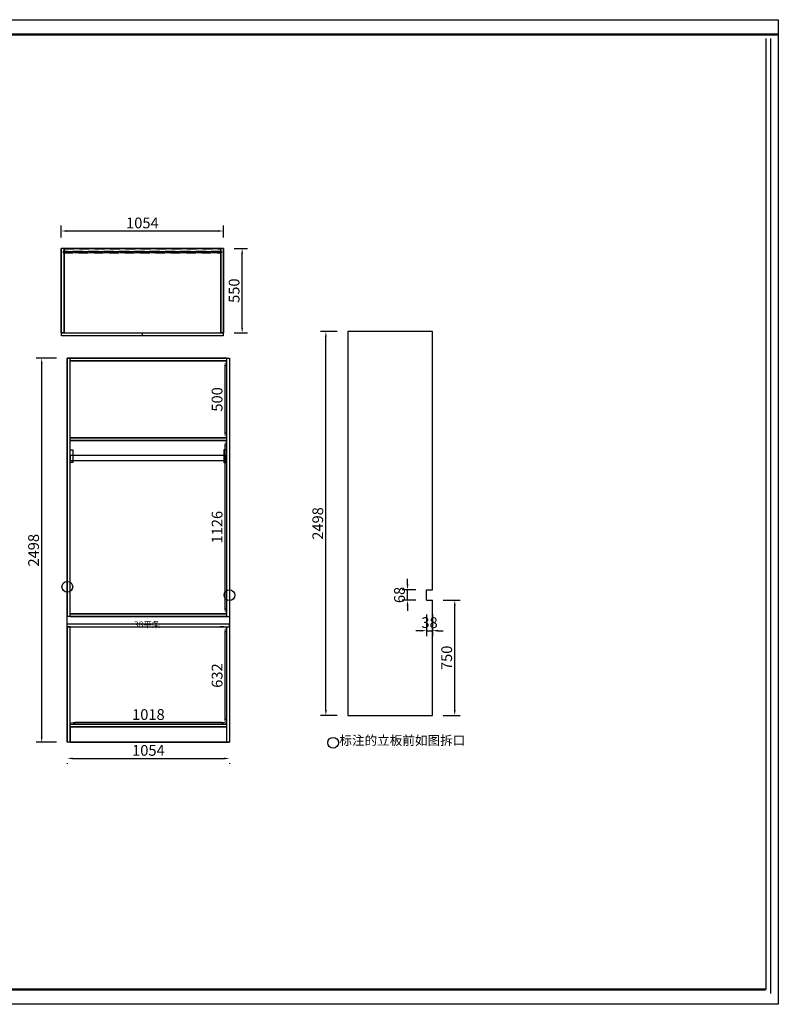
# Model space of a CAD drawing. Extents: x 311702 to 321824, y -4563 to 9941.
# Drawn here: x 316887 to 321824, y 3538 to 9941 of the extents above; entities that cross this region are included whole.
import ezdxf

# ---------------------------------------------------------------- set-up
doc = ezdxf.new("R2010")
doc.units = 0
doc.header["$MEASUREMENT"] = 0
doc.linetypes.add('SVJ_DASHED', pattern=[100, 61.8, -38.2])
doc.styles.add('宋体', font='txt')
doc.styles.add('宋字', font='txt', dxfattribs={"height": 80})
doc.dimstyles.new('3vjia', dxfattribs={"dimscale": 35, "dimtxt": 2, "dimasz": 1, "dimexe": 1, "dimexo": 2, "dimgap": 0.5, "dimtad": 1, "dimdec": 0, "dimzin": 0, "dimdsep": 46, "dimtxsty": '宋体', "dimcen": 1.5, "dimdle": 1, "dimadec": 0, "dimazin": 0, "dimtfac": 1, "dimtdec": 4, "dimtmove": 2, "dimatfit": 3, "dimfxl": 3, "dimfxlon": 1, "dimtolj": 1, "dimtzin": 0, "dimarcsym": 0})

# ---------------------------------------------------------------- blocks, each defined once
blk = doc.blocks.new('CabinetBoard-顶板-20109c33-9c0c-4fb4-a9f2-6484397a52b2')
blk.add_lwpolyline([(23354.2, 17844.6), (23354.2, 17294.6), (24372.2, 17294.6), (24372.2, 17844.6)], close=True)
blk = doc.blocks.new('CabinetBoard-背拉条-7a51298e-a41c-4687-9cb7-aab32be89d2b')
at = {"color": 251, "linetype": 'SVJ_DASHED'}
for p, q in [((23354.2, 17842.1), (23354.2, 17824.1)), ((23354.2, 17842.1), (23354.2, 17824.1)), ((24372.2, 17842.1), (24372.2, 17824.1)), ((24372.2, 17842.1), (24372.2, 17824.1))]:
    blk.add_line(p, q, dxfattribs=at)
for points in [[(23354.2, 17842.1), (24372.2, 17842.1), (24372.2, 17842.1), (23354.2, 17842.1)], [(23354.2, 17824.1), (24372.2, 17824.1), (24372.2, 17824.1), (23354.2, 17824.1)]]:
    blk.add_lwpolyline(points, close=True, dxfattribs=at)
blk = doc.blocks.new('CabinetBoard-左侧板-364a38db-e0ca-4839-a166-2573a771b7cf')
for p, q in [((23336.2, 17294.6), (23336.2, 17844.6)), ((23336.2, 17844.6), (23336.2, 17844.6)), ((23336.2, 17844.6), (23336.2, 17294.6)), ((23354.2, 17844.6), (23336.2, 17844.6)), ((23354.2, 17844.6), (23336.2, 17844.6)), ((23354.2, 17294.6), (23354.2, 17844.6)), ((23354.2, 17844.6), (23354.2, 17844.6)), ((23354.2, 17844.6), (23354.2, 17294.6)), ((23336.2, 17294.6), (23336.2, 17294.6)), ((23336.2, 17294.6), (23336.2, 17294.6)), ((23354.2, 17294.6), (23336.2, 17294.6)), ((23354.2, 17294.6), (23336.2, 17294.6)), ((23354.2, 17294.6), (23354.2, 17294.6)), ((23354.2, 17294.6), (23354.2, 17294.6))]:
    blk.add_line(p, q)
blk = doc.blocks.new('CabinetBoard-右侧板-cb57384e-74f4-4ae2-8a77-24ea0ae1c0df')
for p, q in [((24372.2, 17294.6), (24372.2, 17844.6)), ((24372.2, 17844.6), (24372.2, 17844.6)), ((24372.2, 17844.6), (24372.2, 17294.6)), ((24390.2, 17844.6), (24372.2, 17844.6)), ((24390.2, 17844.6), (24372.2, 17844.6)), ((24390.2, 17294.6), (24390.2, 17844.6)), ((24390.2, 17844.6), (24390.2, 17844.6)), ((24390.2, 17844.6), (24390.2, 17294.6)), ((24372.2, 17294.6), (24372.2, 17294.6)), ((24372.2, 17294.6), (24372.2, 17294.6)), ((24390.2, 17294.6), (24372.2, 17294.6)), ((24390.2, 17294.6), (24372.2, 17294.6)), ((24390.2, 17294.6), (24390.2, 17294.6)), ((24390.2, 17294.6), (24390.2, 17294.6))]:
    blk.add_line(p, q)
blk = doc.blocks.new('CabinetBoard-薄背板-db7cd77c-e212-4000-89e5-a74c5a778c65')
at = {"color": 251, "linetype": 'SVJ_DASHED'}
for p, q in [((23349.2, 17824.1), (23349.2, 17815.1)), ((23349.2, 17824.1), (23349.2, 17815.1)), ((24377.2, 17824.1), (24377.2, 17815.1)), ((24377.2, 17824.1), (24377.2, 17815.1))]:
    blk.add_line(p, q, dxfattribs=at)
for points in [[(23349.2, 17824.1), (24377.2, 17824.1), (24377.2, 17824.1), (23349.2, 17824.1)], [(23349.2, 17815.1), (24377.2, 17815.1), (24377.2, 17815.1), (23349.2, 17815.1)]]:
    blk.add_lwpolyline(points, close=True, dxfattribs=at)
blk = doc.blocks.new('CabinetBoard-底板-909f17cb-168f-4ce9-b9cd-885fe3962269')
blk.add_lwpolyline([(23354.2, 17844.6), (23354.2, 17294.6), (24372.2, 17294.6), (24372.2, 17844.6)], close=True)
blk = doc.blocks.new('DoorBoard-平板门-fa4a9ed3-e184-4cad-8dad-0d4ad552eab0')
at = {"color": 30}
blk.add_lwpolyline([(23337.7, 17294.6), (23861.7, 17294.6), (23861.7, 17276.6), (23337.7, 17276.6)], close=True, dxfattribs=at)
blk = doc.blocks.new('SwingDoorLeaf-掩门扇-3c8e310a-e1ad-4049-ae41-4dab9296d5d1')
blk.add_blockref('DoorBoard-平板门-fa4a9ed3-e184-4cad-8dad-0d4ad552eab0', (0, 0))
blk = doc.blocks.new('DoorBoard-平板门-c523941c-4c85-411f-aa07-6d5b23eb81fb')
at = {"color": 30}
blk.add_lwpolyline([(23864.7, 17294.6), (24388.7, 17294.6), (24388.7, 17276.6), (23864.7, 17276.6)], close=True, dxfattribs=at)
blk = doc.blocks.new('SwingDoorLeaf-掩门扇-69f5f3fd-62b6-4443-b758-2220021eeeec')
blk.add_blockref('DoorBoard-平板门-c523941c-4c85-411f-aa07-6d5b23eb81fb', (0, 0))
blk = doc.blocks.new('SwingDoor-掩门-5ffc9e60-adac-497c-9a8c-a9fe60bf8328')
for name in ['SwingDoorLeaf-掩门扇-3c8e310a-e1ad-4049-ae41-4dab9296d5d1', 'SwingDoorLeaf-掩门扇-69f5f3fd-62b6-4443-b758-2220021eeeec']:
    blk.add_blockref(name, (0, 0))
blk = doc.blocks.new('DoorBoard-平板门-877d2130-68b2-4dff-93a5-f5ca63a4f6dc')
at = {"color": 30}
blk.add_lwpolyline([(23337.7, 17294.6), (23861.7, 17294.6), (23861.7, 17276.6), (23337.7, 17276.6)], close=True, dxfattribs=at)
blk = doc.blocks.new('SwingDoorLeaf-掩门扇-f2c993c6-2faa-4ec8-84e5-bf01d5b7df84')
blk.add_blockref('DoorBoard-平板门-877d2130-68b2-4dff-93a5-f5ca63a4f6dc', (0, 0))
blk = doc.blocks.new('DoorBoard-平板门-d5583f8c-d531-4453-8adb-2b2caf74dfc8')
at = {"color": 30}
blk.add_lwpolyline([(23864.7, 17294.6), (24388.7, 17294.6), (24388.7, 17276.6), (23864.7, 17276.6)], close=True, dxfattribs=at)
blk = doc.blocks.new('SwingDoorLeaf-掩门扇-4b9eec70-808a-4ba2-a17f-e76760519afc')
blk.add_blockref('DoorBoard-平板门-d5583f8c-d531-4453-8adb-2b2caf74dfc8', (0, 0))
blk = doc.blocks.new('SwingDoor-掩门-b5bdb1ab-1ed9-4df6-b4a2-8a551b65c834')
for name in ['SwingDoorLeaf-掩门扇-f2c993c6-2faa-4ec8-84e5-bf01d5b7df84', 'SwingDoorLeaf-掩门扇-4b9eec70-808a-4ba2-a17f-e76760519afc']:
    blk.add_blockref(name, (0, 0))
blk = doc.blocks.new('Unit-万能柜-5c0c8f7e-f9b0-4ed4-ade8-3cd6438b08ec')
for name in ['CabinetBoard-左侧板-364a38db-e0ca-4839-a166-2573a771b7cf', 'CabinetBoard-薄背板-db7cd77c-e212-4000-89e5-a74c5a778c65', 'CabinetBoard-顶板-20109c33-9c0c-4fb4-a9f2-6484397a52b2', 'CabinetBoard-底板-909f17cb-168f-4ce9-b9cd-885fe3962269', 'CabinetBoard-背拉条-7a51298e-a41c-4687-9cb7-aab32be89d2b', 'CabinetBoard-右侧板-cb57384e-74f4-4ae2-8a77-24ea0ae1c0df', 'SwingDoor-掩门-5ffc9e60-adac-497c-9a8c-a9fe60bf8328', 'SwingDoor-掩门-b5bdb1ab-1ed9-4df6-b4a2-8a551b65c834']:
    blk.add_blockref(name, (0, 0))
blk = doc.blocks.new('CabinetBoard-顶板-fb5dc947-856e-4f1e-8cca-d3e8ad422df2')
for p, q in [((218701.4, 13775.6, 4240), (218701.4, 13793.6, 4240)), ((218701.4, 13775.6, 4240), (218701.4, 13793.6, 4240)), ((219719.4, 13775.6, 4240), (219719.4, 13793.6, 4240)), ((219719.4, 13775.6, 4240), (219719.4, 13793.6, 4240))]:
    blk.add_line(p, q)
for points in [[(218701.4, 13793.6), (218701.4, 13793.6), (219719.4, 13793.6), (219719.4, 13793.6)], [(218701.4, 13775.6), (218701.4, 13775.6), (219719.4, 13775.6), (219719.4, 13775.6)]]:
    blk.add_lwpolyline(points, close=True)
blk = doc.blocks.new('CabinetBoard-踢脚板-f347cbdf-8ac9-4923-8427-9e63ac560658')
blk.add_lwpolyline([(218701.4, 11295.6), (219719.4, 11295.6), (219719.4, 11395.6), (218701.4, 11395.6)], close=True)
blk = doc.blocks.new('CabinetBoard-踢脚板-b798cf50-4657-431c-96e0-bf3d81e3a9f8')
blk.add_lwpolyline([(218701.4, 11295.6), (219719.4, 11295.6), (219719.4, 11395.6), (218701.4, 11395.6)], close=True)
blk = doc.blocks.new('CabinetBoard-底板-02d0d625-eee9-4d97-bb62-6a29126278ae')
for p, q in [((218701.4, 11395.6, 4240), (218701.4, 11413.6, 4240)), ((218701.4, 11395.6, 4240), (218701.4, 11413.6, 4240)), ((219719.4, 11395.6, 4240), (219719.4, 11413.6, 4240)), ((219719.4, 11395.6, 4240), (219719.4, 11413.6, 4240))]:
    blk.add_line(p, q)
for points in [[(218701.4, 11413.6), (218701.4, 11413.6), (219719.4, 11413.6), (219719.4, 11413.6)], [(218701.4, 11395.6), (218701.4, 11395.6), (219719.4, 11395.6), (219719.4, 11395.6)]]:
    blk.add_lwpolyline(points, close=True)
blk = doc.blocks.new('CabinetBoard-层板-83e90762-cbb9-4e16-961a-f64201677df8')
for p, q in [((218701.4, 13257.6, 4240), (218701.4, 13275.6, 4240)), ((218701.4, 13257.6, 4240), (218701.4, 13275.6, 4240)), ((219719.4, 13257.6, 4240), (219719.4, 13275.6, 4240)), ((219719.4, 13257.6, 4240), (219719.4, 13275.6, 4240))]:
    blk.add_line(p, q)
for points in [[(218701.4, 13275.6), (218701.4, 13275.6), (219719.4, 13275.6), (219719.4, 13275.6)], [(218701.4, 13257.6), (218701.4, 13257.6), (219719.4, 13257.6), (219719.4, 13257.6)]]:
    blk.add_lwpolyline(points, close=True)
blk = doc.blocks.new('Functor-层板-5b1b684b-fc63-412a-a630-a62bca4602b1')
blk.add_blockref('CabinetBoard-层板-83e90762-cbb9-4e16-961a-f64201677df8', (0, 0))
blk = doc.blocks.new('CabinetBoard-层板-7a172f5f-da62-4401-88c9-0fd94c7bda53')
for p, q in [((218701.4, 12113.6, 4240), (218701.4, 12131.6, 4240)), ((218701.4, 12113.6, 4240), (218701.4, 12131.6, 4240)), ((219719.4, 12113.6, 4240), (219719.4, 12131.6, 4240)), ((219719.4, 12113.6, 4240), (219719.4, 12131.6, 4240))]:
    blk.add_line(p, q)
for points in [[(218701.4, 12131.6), (218701.4, 12131.6), (219719.4, 12131.6), (219719.4, 12131.6)], [(218701.4, 12113.6), (218701.4, 12113.6), (219719.4, 12113.6), (219719.4, 12113.6)]]:
    blk.add_lwpolyline(points, close=True)
blk = doc.blocks.new('Functor-层板-828161ce-95f2-4d2a-b89f-8b64afe6e4a1')
blk.add_blockref('CabinetBoard-层板-7a172f5f-da62-4401-88c9-0fd94c7bda53', (0, 0))
blk = doc.blocks.new('Hardware-衣通杠-38fb15a6-4fa5-4e6c-b9dc-3d1d2f66ed2d')
blk.add_lwpolyline([(218704.9, 13163.6), (219715.9, 13163.6), (219715.9, 13126.1), (218704.9, 13126.1)], close=True)
blk = doc.blocks.new('Hardware-3vjcj-Y-dz-43c89baa-2879-4bee-823d-72ea6168f8da')
blk.add_lwpolyline([(218701.4, 13114.6), (218701.4, 13197.6), (218720.3, 13197.6), (218720.3, 13114.6)], close=True)
blk = doc.blocks.new('Hardware-3vjcj-Y-dz-4c01167f-6c52-420e-bd5f-21848b968430')
blk.add_lwpolyline([(219719.4, 13114.6), (219719.4, 13197.6), (219700.5, 13197.6), (219700.5, 13114.6)], close=True)
blk = doc.blocks.new('Functor-挂衣杆-竖-已减衣座尺寸-5f781ad0-93b5-4f18-81f6-90588452373a')
for name in ['Hardware-3vjcj-Y-dz-43c89baa-2879-4bee-823d-72ea6168f8da', 'Hardware-3vjcj-Y-dz-4c01167f-6c52-420e-bd5f-21848b968430', 'Hardware-衣通杠-38fb15a6-4fa5-4e6c-b9dc-3d1d2f66ed2d']:
    blk.add_blockref(name, (0, 0))
blk = doc.blocks.new('Unit-万能柜-66442e90-b7ed-4dec-aff9-86cfc1137be2')
at = {"color": 0, "lineweight": -3}
for p, q in [((218701.4, 13793.6), (218683.4, 13793.6)), ((218683.4, 13793.6), (218683.4, 12113.6)), ((218701.4, 12113.6), (218701.4, 13793.6)), ((219719.4, 12113.6), (219719.4, 13793.6)), ((219719.4, 13793.6), (219737.4, 13793.6)), ((219737.4, 13793.6), (219737.4, 12113.6)), ((218701.4, 12113.6), (218683.4, 12113.6)), ((219719.4, 12113.6), (219737.4, 12113.6)), ((219737.4, 12063.6), (218683.4, 12063.6)), ((218683.4, 12045.6), (218683.4, 12063.6)), ((218701.4, 12045.6), (218683.4, 12045.6)), ((218683.4, 12045.6), (218683.4, 11295.6)), ((218683.4, 12045.6), (219737.4, 12045.6)), ((218701.4, 11295.6), (218701.4, 12045.6)), ((219719.4, 11295.6), (219719.4, 12045.6)), ((219719.4, 12045.6), (219737.4, 12045.6)), ((219737.4, 12045.6), (219737.4, 12063.6)), ((219737.4, 12045.6), (219737.4, 11295.6)), ((218701.4, 11295.6), (218683.4, 11295.6)), ((219719.4, 11295.6), (219737.4, 11295.6))]:
    blk.add_line(p, q, dxfattribs=at)
for name in ['CabinetBoard-顶板-fb5dc947-856e-4f1e-8cca-d3e8ad422df2', 'Functor-层板-5b1b684b-fc63-412a-a630-a62bca4602b1', 'Functor-挂衣杆-竖-已减衣座尺寸-5f781ad0-93b5-4f18-81f6-90588452373a', 'Functor-层板-828161ce-95f2-4d2a-b89f-8b64afe6e4a1', 'CabinetBoard-底板-02d0d625-eee9-4d97-bb62-6a29126278ae', 'CabinetBoard-踢脚板-f347cbdf-8ac9-4923-8427-9e63ac560658', 'CabinetBoard-踢脚板-b798cf50-4657-431c-96e0-bf3d81e3a9f8']:
    blk.add_blockref(name, (0, 0))
blk = doc.blocks.new('*D65')
at = {"color": 251, "lineweight": -2, "transparency": 16777216}
for p, q in [((318214.1, 5992), (318187.3, 5992)), ((318222.3, 5395), (318222.3, 5957)), ((318196.2, 5360), (318187.3, 5360))]:
    blk.add_line(p, q, dxfattribs=at)
at = {"color": 251, "lineweight": -3, "transparency": 16777216}
for points in [[(318216.5, 5957), (318228.1, 5957), (318222.3, 5992)], [(318216.5, 5395), (318228.1, 5395), (318222.3, 5360)]]:
    blk.add_solid(points, dxfattribs=at)
at = {"layer": 'Defpoints', "color": 0, "lineweight": -3, "transparency": 16777216}
for p in [(318222.3, 5992, 29.5), (318222.3, 5992), (318222.3, 5360, 550)]:
    blk.add_point(p, dxfattribs=at)
at = {"color": 7, "transparency": 16777216, "insert": (318169.8, 5676), "char_height": 70, "attachment_point": 5, "rotation": 90, "style": '宋体'}
blk.add_mtext('\\A1;632', dxfattribs=at)
blk = doc.blocks.new('*D66')
at = {"color": 251, "lineweight": -2, "transparency": 16777216}
for p, q in [((318214.1, 7204), (318187.3, 7204)), ((318222.3, 6113), (318222.3, 7169)), ((318196.2, 6078), (318187.3, 6078))]:
    blk.add_line(p, q, dxfattribs=at)
at = {"color": 251, "lineweight": -3, "transparency": 16777216}
for points in [[(318216.5, 7169), (318228.1, 7169), (318222.3, 7204)], [(318216.5, 6113), (318228.1, 6113), (318222.3, 6078)]]:
    blk.add_solid(points, dxfattribs=at)
at = {"layer": 'Defpoints', "color": 0, "lineweight": -3, "transparency": 16777216}
for p in [(318222.3, 7204, 29.5), (318222.3, 7204), (318222.3, 6078, 550)]:
    blk.add_point(p, dxfattribs=at)
at = {"color": 7, "transparency": 16777216, "insert": (318169.8, 6641), "char_height": 70, "attachment_point": 5, "rotation": 90, "style": '宋体'}
blk.add_mtext('\\A1;1126', dxfattribs=at)
blk = doc.blocks.new('*D67')
at = {"color": 251, "lineweight": -2, "transparency": 16777216}
for p, q in [((318222.3, 7722), (318187.3, 7722)), ((318222.3, 7257), (318222.3, 7687)), ((318196.2, 7222), (318187.3, 7222))]:
    blk.add_line(p, q, dxfattribs=at)
at = {"color": 251, "lineweight": -3, "transparency": 16777216}
for points in [[(318216.5, 7687), (318228.1, 7687), (318222.3, 7722)], [(318216.5, 7257), (318228.1, 7257), (318222.3, 7222)]]:
    blk.add_solid(points, dxfattribs=at)
at = {"layer": 'Defpoints', "color": 0, "lineweight": -3, "transparency": 16777216}
for p in [(318222.3, 7722), (318222.3, 7722), (318222.3, 7222, 550)]:
    blk.add_point(p, dxfattribs=at)
at = {"color": 7, "transparency": 16777216, "insert": (318169.8, 7472), "char_height": 70, "attachment_point": 5, "rotation": 90, "style": '宋体'}
blk.add_mtext('\\A1;500', dxfattribs=at)
blk = doc.blocks.new('*D68')
at = {"color": 251, "lineweight": -2, "transparency": 16777216}
for p, q in [((317214.3, 5403.8), (317214.3, 5405)), ((318232.3, 5403.8), (318232.3, 5405)), ((318197.3, 5370), (317249.3, 5370))]:
    blk.add_line(p, q, dxfattribs=at)
at = {"color": 251, "lineweight": -3, "transparency": 16777216}
for points in [[(317249.3, 5375.8), (317249.3, 5364.1), (317214.3, 5370)], [(318197.3, 5375.8), (318197.3, 5364.1), (318232.3, 5370)]]:
    blk.add_solid(points, dxfattribs=at)
at = {"layer": 'Defpoints', "color": 0, "lineweight": -3, "transparency": 16777216}
for p in [(317214.3, 5370, 4240), (317214.3, 5370), (318232.3, 5370, 4240)]:
    blk.add_point(p, dxfattribs=at)
at = {"color": 7, "transparency": 16777216, "insert": (317723.3, 5422.5), "char_height": 70, "attachment_point": 5, "style": '宋体'}
blk.add_mtext('\\A1;1018', dxfattribs=at)
blk = doc.blocks.new('*D69')
at = {"color": 251, "lineweight": -2, "transparency": 16777216}
for p, q in [((317231.3, 5137), (318215.3, 5137)), ((317196.3, 5106.6), (317196.3, 5102)), ((318250.3, 5106.6), (318250.3, 5102))]:
    blk.add_line(p, q, dxfattribs=at)
at = {"color": 251, "lineweight": -3, "transparency": 16777216}
for points in [[(317231.3, 5142.8), (317231.3, 5131.1), (317196.3, 5137)], [(318215.3, 5142.8), (318215.3, 5131.1), (318250.3, 5137)]]:
    blk.add_solid(points, dxfattribs=at)
at = {"layer": 'Defpoints', "color": 0, "lineweight": -3, "transparency": 16777216}
for p in [(317196.3, 5242, 4240), (318250.3, 5242, 4240), (318250.3, 5137)]:
    blk.add_point(p, dxfattribs=at)
at = {"color": 7, "transparency": 16777216, "insert": (317723.3, 5189.5), "char_height": 70, "attachment_point": 5, "style": '宋体'}
blk.add_mtext('\\A1;1054', dxfattribs=at)
blk = doc.blocks.new('*D70')
at = {"color": 251, "lineweight": -2, "transparency": 16777216}
for p, q in [((318281.2, 8454), (318367.9, 8454)), ((318332.9, 7939), (318332.9, 8419)), ((318281.2, 7904), (318367.9, 7904))]:
    blk.add_line(p, q, dxfattribs=at)
at = {"color": 251, "lineweight": -3, "transparency": 16777216}
for points in [[(318327.1, 8419), (318338.8, 8419), (318332.9, 8454)], [(318327.1, 7939), (318338.8, 7939), (318332.9, 7904)]]:
    blk.add_solid(points, dxfattribs=at)
at = {"layer": 'Defpoints', "color": 0, "lineweight": -3, "transparency": 16777216}
for p in [(318211.2, 8454), (318332.9, 8454), (318211.2, 7904)]:
    blk.add_point(p, dxfattribs=at)
at = {"color": 7, "lineweight": -3, "transparency": 16777216, "insert": (318280.4, 8179), "char_height": 70, "attachment_point": 5, "rotation": 90, "style": '宋体'}
blk.add_mtext('\\A1;550', dxfattribs=at)
blk = doc.blocks.new('*D86')
at = {"color": 251, "lineweight": -2, "transparency": 16777216}
for p, q in [((317126.3, 7740), (316994.6, 7740)), ((317029.6, 5277), (317029.6, 7705)), ((317126.3, 5242), (316994.6, 5242))]:
    blk.add_line(p, q, dxfattribs=at)
at = {"color": 251, "transparency": 16777216}
for points in [[(317023.8, 7705), (317035.5, 7705), (317029.6, 7740)], [(317023.8, 5277), (317035.5, 5277), (317029.6, 5242)]]:
    blk.add_solid(points, dxfattribs=at)
at = {"layer": 'Defpoints', "color": 0, "transparency": 16777216}
for p in [(317029.6, 7740), (317196.3, 7740), (317196.3, 5242)]:
    blk.add_point(p, dxfattribs=at)
at = {"color": 7, "lineweight": -3, "transparency": 16777216, "insert": (316977.1, 6491), "char_height": 70, "attachment_point": 5, "rotation": 90, "style": '宋体'}
blk.add_mtext('\\A1;2498', dxfattribs=at)
blk = doc.blocks.new('*D74')
at = {"color": 251, "lineweight": -2, "transparency": 16777216}
for p, q in [((317157.2, 8524), (317157.2, 8602.2)), ((318211.2, 8524), (318211.2, 8602.2)), ((317192.2, 8567.2), (318176.2, 8567.2))]:
    blk.add_line(p, q, dxfattribs=at)
at = {"color": 251, "lineweight": -3, "transparency": 16777216}
for points in [[(317192.2, 8573), (317192.2, 8561.3), (317157.2, 8567.2)], [(318176.2, 8573), (318176.2, 8561.3), (318211.2, 8567.2)]]:
    blk.add_solid(points, dxfattribs=at)
at = {"layer": 'Defpoints', "color": 0, "lineweight": -3, "transparency": 16777216}
for p in [(318211.2, 8567.2), (317157.2, 8454), (318211.2, 8454)]:
    blk.add_point(p, dxfattribs=at)
at = {"color": 7, "lineweight": -3, "transparency": 16777216, "insert": (317684.2, 8619.7), "char_height": 70, "attachment_point": 5, "style": '宋体'}
blk.add_mtext('\\A1;1054', dxfattribs=at)
blk = doc.blocks.new('*D82')
at = {"color": 251, "lineweight": -2, "transparency": 16777216}
for p, q in [((319408, 6269.2), (319408, 6304.2)), ((319461.7, 6234.2), (319373, 6234.2)), ((319408, 6166.2), (319408, 6234.2)), ((319461.7, 6166.2), (319373, 6166.2)), ((319408, 6131.2), (319408, 6096.2))]:
    blk.add_line(p, q, dxfattribs=at)
at = {"color": 251, "lineweight": -3, "transparency": 16777216}
for points in [[(319402.1, 6269.2), (319413.8, 6269.2), (319408, 6234.2)], [(319402.1, 6131.2), (319413.8, 6131.2), (319408, 6166.2)]]:
    blk.add_solid(points, dxfattribs=at)
at = {"layer": 'Defpoints', "color": 0, "lineweight": -3, "transparency": 16777216}
for p in [(319408, 6234.2), (319531.7, 6234.2), (319531.7, 6166.2)]:
    blk.add_point(p, dxfattribs=at)
at = {"color": 7, "lineweight": -3, "transparency": 16777216, "insert": (319355.5, 6200.2), "char_height": 70, "attachment_point": 5, "rotation": 90, "style": '宋体'}
blk.add_mtext('\\A1;68', dxfattribs=at)
blk = doc.blocks.new('*D83')
at = {"color": 251, "lineweight": -2, "transparency": 16777216}
for p, q in [((319531.7, 6072.8), (319531.7, 5932.8)), ((319569.7, 6072.8), (319569.7, 5932.8)), ((319496.7, 5967.8), (319461.7, 5967.8)), ((319531.7, 5967.8), (319569.7, 5967.8)), ((319604.7, 5967.8), (319639.7, 5967.8))]:
    blk.add_line(p, q, dxfattribs=at)
at = {"color": 251, "lineweight": -3, "transparency": 16777216}
for points in [[(319496.7, 5973.6), (319496.7, 5962), (319531.7, 5967.8)], [(319604.7, 5973.6), (319604.7, 5962), (319569.7, 5967.8)]]:
    blk.add_solid(points, dxfattribs=at)
at = {"layer": 'Defpoints', "color": 0, "lineweight": -3, "transparency": 16777216}
for p in [(319531.7, 6166.2), (319569.7, 6166.2), (319569.7, 5967.8)]:
    blk.add_point(p, dxfattribs=at)
at = {"color": 7, "lineweight": -3, "transparency": 16777216, "insert": (319550.7, 6020.3), "char_height": 70, "attachment_point": 5, "style": '宋体'}
blk.add_mtext('\\A1;38', dxfattribs=at)
blk = doc.blocks.new('*D84')
at = {"color": 251, "lineweight": -2, "transparency": 16777216}
for p, q in [((318949.7, 7914.2), (318841.8, 7914.2)), ((318876.8, 5451.2), (318876.8, 7879.2)), ((318949.7, 5416.2), (318841.8, 5416.2))]:
    blk.add_line(p, q, dxfattribs=at)
at = {"color": 251, "lineweight": -3, "transparency": 16777216}
for points in [[(318871, 7879.2), (318882.7, 7879.2), (318876.8, 7914.2)], [(318871, 5451.2), (318882.7, 5451.2), (318876.8, 5416.2)]]:
    blk.add_solid(points, dxfattribs=at)
at = {"layer": 'Defpoints', "color": 0, "lineweight": -3, "transparency": 16777216}
for p in [(318876.8, 7914.2), (319019.7, 7914.2), (319019.7, 5416.2)]:
    blk.add_point(p, dxfattribs=at)
at = {"color": 7, "lineweight": -3, "transparency": 16777216, "insert": (318824.3, 6665.2), "char_height": 70, "attachment_point": 5, "rotation": 90, "style": '宋体'}
blk.add_mtext('\\A1;2498', dxfattribs=at)
blk = doc.blocks.new('*D85')
at = {"color": 251, "lineweight": -2, "transparency": 16777216}
for p, q in [((319639.7, 6166.2), (319749.8, 6166.2)), ((319714.8, 5451.2), (319714.8, 6131.2)), ((319639.7, 5416.2), (319749.8, 5416.2))]:
    blk.add_line(p, q, dxfattribs=at)
at = {"color": 251, "lineweight": -3, "transparency": 16777216}
for points in [[(319708.9, 6131.2), (319720.6, 6131.2), (319714.8, 6166.2)], [(319708.9, 5451.2), (319720.6, 5451.2), (319714.8, 5416.2)]]:
    blk.add_solid(points, dxfattribs=at)
at = {"layer": 'Defpoints', "color": 0, "lineweight": -3, "transparency": 16777216}
for p in [(319569.7, 6166.2), (319714.8, 6166.2), (319569.7, 5416.2)]:
    blk.add_point(p, dxfattribs=at)
at = {"color": 7, "lineweight": -3, "transparency": 16777216, "insert": (319662.3, 5791.2), "char_height": 70, "attachment_point": 5, "rotation": 90, "style": '宋体'}
blk.add_mtext('\\A1;750', dxfattribs=at)

msp = doc.modelspace()

# ---------------------------------------------------------------- linework, layer by layer
at = {"lineweight": -3}
msp.add_line((319722.9, 9941.3), (321816.3, 9941.3), dxfattribs=at)
at = {"color": 0}
for p, q in [((321816.3, 9941.3), (321816.3, 3538.1)), ((321736.3, 9819.7), (321736.3, 3634.6)), ((321766.3, 9819.7), (321766.3, 3609.4))]:
    msp.add_line(p, q, dxfattribs=at)
at = {"color": 0, "lineweight": -3}
for p, q in [((319019.7, 7914.2), (319019.7, 5416.2)), ((319569.7, 7914.2), (319019.7, 7914.2)), ((319569.7, 6234.2), (319569.7, 7914.2)), ((319531.7, 6234.2), (319569.7, 6234.2)), ((319531.7, 6166.2), (319531.7, 6234.2)), ((319531.7, 6166.2), (319569.7, 6166.2)), ((319569.7, 5416.2), (319569.7, 6166.2)), ((319019.7, 5416.2), (319569.7, 5416.2))]:
    msp.add_line(p, q, dxfattribs=at)
at = {"color": 0, "linetype": 'ByBlock', "lineweight": -3}
for points in [[(319722.9, 3538.1), (311702.2, 3538.1), (311702.2, 9941.3), (319722.9, 9941.3)], [(319722.9, 3538.1), (311702.2, 3538.1), (311702.2, 9941.3), (319722.9, 9941.3)], [(321816.3, 3538.1), (311702.2, 3538.1), (311702.2, 9941.3), (319722.9, 9941.3)]]:
    msp.add_lwpolyline(points, dxfattribs=at)
at = {"color": 0, "linetype": 'ByBlock', "lineweight": -3, "const_width": 16}
for points in [[(319722.9, 3634.6), (311798.8, 3634.6), (311798.8, 9844.9), (321816.3, 9844.9)], [(319722.9, 3634.6), (311798.8, 3634.6), (311798.8, 9844.9), (321816.3, 9844.9)], [(319722.9, 3634.6), (311798.8, 3634.6), (311798.8, 9844.9), (321816.3, 9844.9)], [(321736.3, 3634.6), (311798.8, 3634.6), (311798.8, 9844.9), (321816.3, 9844.9)]]:
    msp.add_lwpolyline(points, dxfattribs=at)
msp.add_lwpolyline([(317196.3, 5242), (317196.3, 7740), (317214.3, 7740), (318232.3, 7740), (318250.3, 7740), (318250.3, 5242), (318232.3, 5242), (317214.3, 5242)], close=True)
at = {"color": 3, "lineweight": -3}
for centre in [(317196.3, 6253.3), (318250.3, 6198.7), (318924, 5239.3)]:
    msp.add_circle(centre, 35, dxfattribs=at)

# ---------------------------------------------------------------- block references
for name, p in [('Unit-万能柜-5c0c8f7e-f9b0-4ed4-ade8-3cd6438b08ec', (293821, -9390.5)), ('Unit-万能柜-66442e90-b7ed-4dec-aff9-86cfc1137be2', (98512.9, -6053.6))]:
    msp.add_blockref(name, p)

# ---------------------------------------------------------------- texts
at = {"color": 0, "linetype": 'ByBlock', "lineweight": -3, "ltscale": 2, "width": 1946.7, "attachment_point": 1, "style": '宋字'}
for s, insert, char_height in [('{\\C242;\\c2564301;38平条}', (317629.9, 6028), 40), ('{\\C242;\\c2564301;标注的立板前如图拆口}', (318964.8, 5284.4), 60)]:
    msp.add_mtext(s, dxfattribs=dict(at, insert=insert, char_height=char_height))

# ---------------------------------------------------------------- dimensions: what is measured, and where the dimension line sits
at = {"color": 0, "lineweight": -3}
for base, p1, p2, picture, middle in [((318211.2, 8567.2), (317157.2, 8454), (318211.2, 8454), '*D74', (317684.2, 8619.7)), ((319569.7, 5967.8), (319531.7, 6166.2), (319569.7, 6166.2), '*D83', (319550.7, 6020.3))]:
    dim = msp.add_linear_dim(base=base, p1=p1, p2=p2, dimstyle='3vjia', override={"dimclrd": 251, "dimclre": 251, "dimclrt": 7, "dimtix": 1}, dxfattribs=at)
    dim.commit()
    dim.dimension.update_dxf_attribs({"geometry": picture, "text_midpoint": middle})
for base, p1, p2, angle, picture, middle in [((318332.9, 8454), (318211.2, 7904), (318211.2, 8454), 90, '*D70', (318280.4, 8179)), ((318876.8, 7914.2), (319019.7, 5416.2), (319019.7, 7914.2), 90, '*D84', (318824.3, 6665.2)), ((317029.6, 7740), (317196.3, 5242), (317196.3, 7740), 90, '*D86', (316977.1, 6491)), ((319408, 6234.2), (319531.7, 6166.2), (319531.7, 6234.2), 90, '*D82', (319355.5, 6200.2)), ((319714.8, 6166.2), (319569.7, 5416.2), (319569.7, 6166.2), 270, '*D85', (319662.3, 5791.2))]:
    dim = msp.add_linear_dim(base=base, p1=p1, p2=p2, angle=angle, dimstyle='3vjia', override={"dimclrd": 251, "dimclre": 251, "dimclrt": 7, "dimtix": 1}, dxfattribs=at)
    dim.commit()
    dim.dimension.update_dxf_attribs({"geometry": picture, "text_midpoint": middle})
for p1, p2, distance, picture, middle in [((318222.3, 7222, 550), (318222.3, 7722), 0, '*D67', (318169.8, 7472)), ((318222.3, 6078, 550), (318222.3, 7204, 29.5), 0, '*D66', (318169.8, 6641)), ((318222.3, 5360, 550), (318222.3, 5992, 29.5), 0, '*D65', (318169.8, 5676)), ((318232.3, 5370, 4240), (317214.3, 5370, 4240), 0, '*D68', (317723.3, 5422.5)), ((317196.3, 5242, 4240), (318250.3, 5242, 4240), -105, '*D69', (317723.3, 5189.5))]:
    dim = msp.add_aligned_dim(p1=p1, p2=p2, distance=distance, dimstyle='3vjia', override={"dimjust": 0, "dimlfac": 1, "dimrnd": 0, "dimclrd": 251, "dimclre": 251, "dimclrt": 7, "dimtix": 1})
    dim.commit()
    dim.dimension.update_dxf_attribs({"geometry": picture, "text_midpoint": middle})

doc.saveas('drawing.dxf')
